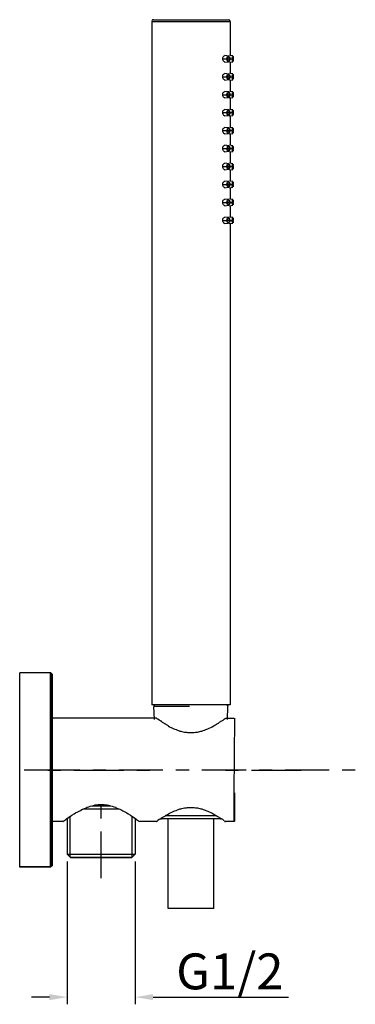
# Model space of a CAD drawing. Extents: x 10760 to 11573, y -262 to 359.
# Drawn here: x 11470 to 11573, y 57 to 359 of the extents above; entities that cross this region are included whole.
import ezdxf

# ---------------------------------------------------------------- set-up
doc = ezdxf.new("R2010")
doc.units = 0
doc.header["$LTSCALE"] = 3
doc.layers.get('Defpoints').update_dxf_attribs({"linetype": 'CONTINUOUS'})
doc.layers.add('P', color=7, linetype='CONTINUOUS')
doc.layers.add('Quote', color=1, linetype='CONTINUOUS')
doc.styles.get("Standard").update_dxf_attribs({"font": 'arial.ttf'})
doc.dimstyles.new('Rubinetti', dxfattribs={"dimscale": 11, "dimtxt": 1, "dimasz": 0.5, "dimexe": 0.2, "dimexo": 0.2, "dimgap": 0.2, "dimtad": 1, "dimdsep": 46, "dimtxsty": 'Standard', "dimcen": 0.2, "dimdle": 0.2, "dimclrd": 256, "dimclre": 256, "dimclrt": 256, "dimadec": 0, "dimazin": 0, "dimtfac": 1, "dimtofl": 0, "dimtmove": 0, "dimatfit": 0, "dimfxl": 1, "dimtolj": 1, "dimtzin": 0, "dimlwd": -1, "dimarcsym": 0})

# ---------------------------------------------------------------- blocks, each defined once
blk = doc.blocks.new('*D64')
at = {"layer": 'Defpoints', "color": 0, "transparency": 16777216}
for p in [(11484.93, 102.81), (11505.7, 102.81), (11505.7, 59.02)]:
    blk.add_point(p, dxfattribs=at)
at = {"layer": 'Quote', "lineweight": -2, "transparency": 16777216}
for p, q in [((11484.93, 100.61), (11484.93, 56.82)), ((11505.7, 100.61), (11505.7, 56.82))]:
    blk.add_line(p, q, dxfattribs=at)
at = {"layer": 'Quote', "linetype": 'Continuous', "transparency": 16777216}
for p, q in [((11479.43, 59.02), (11473.93, 59.02)), ((11511.2, 59.02), (11552.78, 59.02))]:
    blk.add_line(p, q, dxfattribs=at)
at = {"layer": 'Quote', "transparency": 16777216}
for points in [[(11479.43, 59.94), (11479.43, 58.1), (11484.93, 59.02)], [(11511.2, 59.94), (11511.2, 58.1), (11505.7, 59.02)]]:
    blk.add_solid(points, dxfattribs=at)
at = {"layer": 'Quote', "transparency": 16777216, "insert": (11534.74, 66.91), "char_height": 11, "attachment_point": 5}
blk.add_mtext('\\A1;G1/2', dxfattribs=at)

msp = doc.modelspace()

# ---------------------------------------------------------------- linework, layer by layer
at = {"layer": 'P'}
for points in [[(11511.297, 358.661), (11511.032, 358.573), (11510.899, 358.441), (11510.812, 358.263)], [(11510.812, 358.131), (11534.799, 358.131)], [(11510.812, 358.131), (11510.812, 148.671)], [(11511.297, 358.661), (11534.314, 358.661)], [(11534.799, 358.131), (11534.712, 358.441), (11534.579, 358.573), (11534.404, 358.661)], [(11534.799, 358.131), (11534.799, 347.636)], [(11532.552, 346.666), (11532.597, 346.886), (11532.639, 347.108), (11532.727, 347.283), (11532.859, 347.461), (11532.992, 347.593), (11533.169, 347.636)], [(11534.404, 347.503), (11533.257, 347.636)], [(11533.919, 346.976), (11533.962, 347.151), (11534.052, 347.328), (11534.184, 347.461), (11534.404, 347.503)], [(11534.139, 347.151), (11534.052, 346.976), (11534.007, 346.753)], [(11534.272, 347.283), (11534.139, 347.151)], [(11534.537, 347.151), (11534.404, 347.283)], [(11534.537, 347.416), (11534.669, 347.283), (11534.712, 347.063)], [(11535.682, 347.548), (11534.669, 347.636)], [(11535.507, 346.976), (11535.549, 347.196), (11535.594, 347.371)], [(11535.594, 347.151), (11535.549, 346.931), (11535.549, 346.753)], [(11535.682, 347.548), (11535.727, 347.328), (11535.772, 347.108)], [(11535.727, 346.666), (11535.727, 346.843), (11535.727, 347.018), (11535.682, 347.238)], [(11532.552, 346.666), (11533.874, 346.666)], [(11533.257, 345.651), (11533.082, 345.696), (11532.859, 345.828), (11532.772, 345.961), (11532.684, 346.136), (11532.597, 346.358), (11532.552, 346.578)], [(11533.257, 345.651), (11534.359, 345.783)], [(11533.874, 346.666), (11533.874, 346.843)], [(11533.919, 346.358), (11533.874, 346.533)], [(11534.359, 345.783), (11534.184, 345.873), (11534.052, 346.006), (11533.962, 346.181), (11533.919, 346.358)], [(11534.007, 346.666), (11534.669, 346.666)], [(11534.007, 346.666), (11534.007, 346.446), (11534.094, 346.226)], [(11534.139, 346.136), (11534.272, 346.006)], [(11534.712, 346.313), (11534.669, 346.136), (11534.579, 345.916), (11534.447, 345.828)], [(11534.537, 346.136), (11534.624, 346.358), (11534.669, 346.533)], [(11534.669, 345.651), (11534.537, 345.828)], [(11534.669, 346.666), (11534.624, 346.886), (11534.579, 347.063)], [(11534.669, 345.651), (11535.682, 345.783)], [(11534.712, 346.976), (11534.757, 346.798)], [(11534.757, 346.666), (11535.507, 346.666)], [(11534.757, 346.666), (11534.757, 346.446)], [(11534.799, 345.651), (11534.799, 342.168)], [(11535.507, 346.976), (11535.507, 346.666)], [(11535.507, 346.666), (11535.507, 346.313)], [(11535.682, 345.783), (11535.549, 345.961), (11535.507, 346.181)], [(11535.549, 346.666), (11535.727, 346.666)], [(11535.549, 346.666), (11535.549, 346.446), (11535.594, 346.268)], [(11535.639, 346.048), (11535.727, 346.181), (11535.727, 346.401), (11535.727, 346.578)], [(11535.772, 346.313), (11535.727, 346.093), (11535.727, 345.873)], [(11535.772, 346.976), (11535.772, 346.798)], [(11535.772, 346.666), (11535.772, 346.446)], [(11532.552, 341.153), (11532.597, 341.373), (11532.639, 341.638), (11532.727, 341.816), (11532.859, 341.948), (11532.992, 342.081), (11533.169, 342.168)], [(11532.552, 341.153), (11533.874, 341.153)], [(11534.404, 341.991), (11533.257, 342.168)], [(11533.874, 341.153), (11533.874, 341.331)], [(11533.919, 341.463), (11533.962, 341.638), (11534.052, 341.816), (11534.184, 341.948), (11534.404, 341.991)], [(11534.139, 341.638), (11534.052, 341.463), (11534.007, 341.243)], [(11534.007, 341.153), (11534.669, 341.153)], [(11534.007, 341.153), (11534.007, 340.933), (11534.094, 340.758)], [(11534.272, 341.771), (11534.139, 341.638)], [(11534.537, 341.638), (11534.404, 341.771)], [(11534.537, 341.948), (11534.669, 341.771), (11534.712, 341.551)], [(11534.669, 341.153), (11534.624, 341.373), (11534.579, 341.551)], [(11535.682, 342.036), (11534.669, 342.168)], [(11534.712, 341.463), (11534.757, 341.286)], [(11534.757, 341.153), (11534.757, 340.978)], [(11534.799, 341.153), (11535.507, 341.153)], [(11535.507, 341.506), (11535.549, 341.728), (11535.594, 341.903)], [(11535.507, 341.506), (11535.507, 341.153)], [(11535.507, 341.153), (11535.507, 340.801)], [(11535.594, 341.638), (11535.549, 341.463), (11535.549, 341.243)], [(11535.549, 341.153), (11535.727, 341.153)], [(11535.549, 341.153), (11535.549, 340.978), (11535.594, 340.758)], [(11535.639, 340.536), (11535.727, 340.713), (11535.727, 340.888), (11535.727, 341.111)], [(11535.682, 342.036), (11535.727, 341.816), (11535.772, 341.596)], [(11535.727, 341.153), (11535.727, 341.331), (11535.727, 341.551), (11535.682, 341.728)], [(11535.772, 341.506), (11535.772, 341.286)], [(11535.772, 341.153), (11535.772, 340.978)], [(11533.257, 340.141), (11533.082, 340.183), (11532.859, 340.316), (11532.772, 340.448), (11532.684, 340.626), (11532.597, 340.846), (11532.552, 341.066)], [(11533.257, 340.141), (11534.359, 340.316)], [(11533.919, 340.846), (11533.874, 341.021)], [(11534.359, 340.316), (11534.184, 340.361), (11534.052, 340.493), (11533.962, 340.668), (11533.919, 340.846)], [(11534.139, 340.668), (11534.272, 340.536)], [(11534.712, 340.846), (11534.669, 340.626), (11534.579, 340.448), (11534.447, 340.316)], [(11534.537, 340.668), (11534.624, 340.846), (11534.669, 341.066)], [(11534.669, 340.141), (11534.537, 340.316)], [(11534.669, 340.141), (11535.682, 340.273)], [(11534.799, 340.141), (11534.799, 336.656)], [(11535.682, 340.273), (11535.549, 340.493), (11535.507, 340.713)], [(11535.772, 340.801), (11535.727, 340.581), (11535.727, 340.403)], [(11532.552, 335.641), (11532.597, 335.906), (11532.639, 336.126), (11532.727, 336.303), (11532.859, 336.481), (11532.992, 336.568), (11533.169, 336.656)], [(11532.552, 335.641), (11533.874, 335.641)], [(11533.257, 334.671), (11533.082, 334.671), (11532.859, 334.803), (11532.772, 334.936), (11532.684, 335.113), (11532.597, 335.333), (11532.552, 335.553)], [(11534.404, 336.523), (11533.257, 336.656)], [(11533.874, 335.641), (11533.874, 335.818)], [(11533.919, 335.333), (11533.874, 335.511)], [(11533.919, 335.951), (11533.962, 336.171), (11534.052, 336.348), (11534.184, 336.481), (11534.404, 336.523)], [(11534.359, 334.803), (11534.184, 334.848), (11534.052, 334.981), (11533.962, 335.156), (11533.919, 335.333)], [(11534.139, 336.126), (11534.052, 335.951), (11534.007, 335.773)], [(11534.007, 335.641), (11534.669, 335.641)], [(11534.007, 335.641), (11534.007, 335.421), (11534.094, 335.246)], [(11534.272, 336.258), (11534.139, 336.126)], [(11534.139, 335.156), (11534.272, 335.023)], [(11534.537, 336.171), (11534.404, 336.303)], [(11534.712, 335.333), (11534.669, 335.113), (11534.579, 334.936), (11534.447, 334.803)], [(11534.537, 336.436), (11534.669, 336.258), (11534.712, 336.083)], [(11534.537, 335.156), (11534.624, 335.333), (11534.669, 335.553)], [(11534.669, 335.641), (11534.624, 335.863), (11534.579, 336.083)], [(11535.682, 336.523), (11534.669, 336.656)], [(11534.712, 335.951), (11534.757, 335.773)], [(11534.757, 335.641), (11535.507, 335.641)], [(11534.757, 335.641), (11534.757, 335.466)], [(11535.507, 335.996), (11535.549, 336.216), (11535.594, 336.391)], [(11535.507, 335.996), (11535.507, 335.641)], [(11535.507, 335.641), (11535.507, 335.333)], [(11535.682, 334.761), (11535.549, 334.981), (11535.507, 335.201)], [(11535.594, 336.126), (11535.549, 335.951), (11535.549, 335.731)], [(11535.549, 335.641), (11535.727, 335.641)], [(11535.549, 335.641), (11535.549, 335.466), (11535.594, 335.246)], [(11535.639, 335.023), (11535.727, 335.201), (11535.727, 335.421), (11535.727, 335.598)], [(11535.682, 336.523), (11535.727, 336.303), (11535.772, 336.083)], [(11535.727, 335.641), (11535.727, 335.818), (11535.727, 336.038), (11535.682, 336.216)], [(11535.772, 335.333), (11535.727, 335.113), (11535.727, 334.893)], [(11535.772, 335.996), (11535.772, 335.773)], [(11535.772, 335.641), (11535.772, 335.466)], [(11533.257, 334.671), (11534.359, 334.803)], [(11534.669, 334.671), (11534.537, 334.803)], [(11534.669, 334.671), (11535.682, 334.761)], [(11534.799, 334.671), (11534.799, 331.143)], [(11532.552, 330.173), (11532.597, 330.393), (11532.639, 330.616), (11532.727, 330.791), (11532.859, 330.968), (11532.992, 331.101), (11533.169, 331.143)], [(11532.552, 330.173), (11533.874, 330.173)], [(11533.257, 329.161), (11533.082, 329.203), (11532.859, 329.291), (11532.772, 329.468), (11532.684, 329.646), (11532.597, 329.866), (11532.552, 330.086)], [(11534.404, 331.011), (11533.257, 331.143)], [(11533.257, 329.161), (11534.359, 329.291)], [(11533.874, 330.173), (11533.874, 330.351)], [(11533.919, 329.866), (11533.874, 330.041)], [(11533.919, 330.438), (11533.962, 330.658), (11534.052, 330.836), (11534.184, 330.968), (11534.404, 331.011)], [(11534.359, 329.291), (11534.184, 329.336), (11534.052, 329.468), (11533.962, 329.646), (11533.919, 329.866)], [(11534.139, 330.658), (11534.052, 330.483), (11534.007, 330.261)], [(11534.007, 330.173), (11534.669, 330.173)], [(11534.007, 330.173), (11534.007, 329.953), (11534.094, 329.733)], [(11534.272, 330.791), (11534.139, 330.658)], [(11534.139, 329.646), (11534.272, 329.513)], [(11534.537, 330.658), (11534.404, 330.791)], [(11534.712, 329.821), (11534.669, 329.601), (11534.579, 329.423), (11534.447, 329.291)], [(11534.537, 330.923), (11534.669, 330.748), (11534.712, 330.571)], [(11534.537, 329.646), (11534.624, 329.866), (11534.669, 330.041)], [(11534.669, 329.161), (11534.537, 329.291)], [(11534.669, 330.173), (11534.624, 330.351), (11534.579, 330.571)], [(11535.682, 331.011), (11534.669, 331.143)], [(11534.669, 329.161), (11535.682, 329.291)], [(11534.712, 330.483), (11534.757, 330.261)], [(11534.757, 330.173), (11535.507, 330.173)], [(11534.757, 330.173), (11534.757, 329.953)], [(11534.799, 329.161), (11534.799, 325.631)], [(11535.507, 330.483), (11535.549, 330.703), (11535.594, 330.878)], [(11535.507, 330.483), (11535.507, 330.173)], [(11535.507, 330.173), (11535.507, 329.821)], [(11535.682, 329.291), (11535.549, 329.468), (11535.507, 329.688)], [(11535.594, 330.658), (11535.549, 330.438), (11535.549, 330.261)], [(11535.549, 330.173), (11535.727, 330.173)], [(11535.549, 330.173), (11535.549, 329.953), (11535.594, 329.776)], [(11535.639, 329.513), (11535.727, 329.688), (11535.727, 329.908), (11535.727, 330.086)], [(11535.682, 331.011), (11535.727, 330.836), (11535.772, 330.616)], [(11535.727, 330.173), (11535.727, 330.351), (11535.727, 330.526), (11535.682, 330.748)], [(11535.772, 329.821), (11535.727, 329.601), (11535.727, 329.381)], [(11535.772, 330.483), (11535.772, 330.306)], [(11535.772, 330.173), (11535.772, 329.953)], [(11532.552, 324.661), (11532.597, 324.883), (11532.639, 325.103), (11532.727, 325.323), (11532.859, 325.456), (11532.992, 325.588), (11533.169, 325.631)], [(11532.552, 324.661), (11533.874, 324.661)], [(11533.257, 323.648), (11533.082, 323.691), (11532.859, 323.823), (11532.772, 323.956), (11532.684, 324.133), (11532.597, 324.353), (11532.552, 324.573)], [(11534.404, 325.498), (11533.257, 325.631)], [(11533.257, 323.648), (11534.359, 323.781)], [(11533.874, 324.661), (11533.874, 324.838)], [(11533.919, 324.353), (11533.874, 324.528)], [(11533.919, 324.971), (11533.962, 325.146), (11534.052, 325.323), (11534.184, 325.456), (11534.404, 325.498)], [(11534.359, 323.781), (11534.184, 323.868), (11534.052, 324.001), (11533.962, 324.176), (11533.919, 324.353)], [(11534.139, 325.146), (11534.052, 324.971), (11534.007, 324.751)], [(11534.007, 324.661), (11534.669, 324.661)], [(11534.007, 324.661), (11534.007, 324.441), (11534.094, 324.221)], [(11534.272, 325.278), (11534.139, 325.146)], [(11534.139, 324.176), (11534.272, 324.043)], [(11534.537, 325.146), (11534.404, 325.278)], [(11534.712, 324.353), (11534.669, 324.133), (11534.579, 323.956), (11534.447, 323.823)], [(11534.537, 325.456), (11534.669, 325.278), (11534.712, 325.058)], [(11534.537, 324.133), (11534.624, 324.353), (11534.669, 324.528)], [(11534.669, 323.648), (11534.537, 323.823)], [(11534.669, 324.661), (11534.624, 324.883), (11534.579, 325.058)], [(11535.682, 325.543), (11534.669, 325.631)], [(11534.669, 323.648), (11535.682, 323.781)], [(11534.712, 324.971), (11534.757, 324.793)], [(11534.757, 324.661), (11535.507, 324.661)], [(11534.757, 324.661), (11534.757, 324.441)], [(11534.799, 323.648), (11534.799, 320.163)], [(11535.507, 324.971), (11535.549, 325.236), (11535.594, 325.368)], [(11535.507, 324.971), (11535.507, 324.661)], [(11535.507, 324.661), (11535.507, 324.308)], [(11535.682, 323.781), (11535.549, 323.956), (11535.507, 324.221)], [(11535.594, 325.146), (11535.549, 324.926), (11535.549, 324.751)], [(11535.549, 324.661), (11535.727, 324.661)], [(11535.549, 324.661), (11535.549, 324.441), (11535.594, 324.266)], [(11535.639, 324.043), (11535.727, 324.221), (11535.727, 324.398), (11535.727, 324.573)], [(11535.682, 325.543), (11535.727, 325.323), (11535.772, 325.103)], [(11535.727, 324.661), (11535.727, 324.838), (11535.727, 325.058), (11535.682, 325.236)], [(11535.772, 324.308), (11535.727, 324.088), (11535.727, 323.868)], [(11535.772, 324.971), (11535.772, 324.793)], [(11535.772, 324.661), (11535.772, 324.486)], [(11532.552, 319.148), (11532.597, 319.371), (11532.639, 319.636), (11532.727, 319.811), (11532.859, 319.943), (11532.992, 320.076), (11533.169, 320.163)], [(11534.404, 320.031), (11533.257, 320.163)], [(11533.919, 319.458), (11533.962, 319.636), (11534.052, 319.811), (11534.184, 319.943), (11534.404, 320.031)], [(11535.682, 320.031), (11534.669, 320.163)], [(11535.682, 320.031), (11535.727, 319.811), (11535.772, 319.591)], [(11532.552, 319.148), (11533.874, 319.148)], [(11533.257, 318.136), (11533.082, 318.178), (11532.859, 318.311), (11532.772, 318.443), (11532.684, 318.621), (11532.597, 318.841), (11532.552, 319.061)], [(11533.257, 318.136), (11534.359, 318.311)], [(11533.874, 319.148), (11533.874, 319.326)], [(11533.919, 318.841), (11533.874, 319.018)], [(11534.359, 318.311), (11534.184, 318.356), (11534.052, 318.488), (11533.962, 318.663), (11533.919, 318.841)], [(11534.139, 319.636), (11534.052, 319.458), (11534.007, 319.238)], [(11534.007, 319.148), (11534.669, 319.148)], [(11534.007, 319.148), (11534.007, 318.928), (11534.094, 318.753)], [(11534.272, 319.766), (11534.139, 319.636)], [(11534.139, 318.663), (11534.272, 318.533)], [(11534.537, 319.636), (11534.404, 319.766)], [(11534.712, 318.841), (11534.669, 318.621), (11534.579, 318.443), (11534.447, 318.311)], [(11534.537, 319.943), (11534.669, 319.766), (11534.712, 319.591)], [(11534.537, 318.663), (11534.624, 318.841), (11534.669, 319.061)], [(11534.669, 318.136), (11534.537, 318.311)], [(11534.669, 319.148), (11534.624, 319.371), (11534.579, 319.591)], [(11534.669, 318.136), (11535.682, 318.268)], [(11534.712, 319.458), (11534.757, 319.281)], [(11534.757, 319.148), (11535.507, 319.148)], [(11534.757, 319.148), (11534.757, 318.973)], [(11534.799, 318.136), (11534.799, 314.651)], [(11535.507, 319.503), (11535.549, 319.723), (11535.594, 319.898)], [(11535.507, 319.503), (11535.507, 319.148)], [(11535.507, 319.148), (11535.507, 318.796)], [(11535.682, 318.268), (11535.549, 318.488), (11535.507, 318.708)], [(11535.594, 319.636), (11535.549, 319.458), (11535.549, 319.238)], [(11535.549, 319.148), (11535.727, 319.148)], [(11535.549, 319.148), (11535.549, 318.973), (11535.594, 318.753)], [(11535.639, 318.533), (11535.727, 318.708), (11535.727, 318.928), (11535.727, 319.106)], [(11535.727, 319.148), (11535.727, 319.326), (11535.727, 319.546), (11535.682, 319.723)], [(11535.772, 318.796), (11535.727, 318.621), (11535.727, 318.401)], [(11535.772, 319.503), (11535.772, 319.281)], [(11535.772, 319.148), (11535.772, 318.973)], [(11532.552, 313.638), (11532.597, 313.901), (11532.639, 314.123), (11532.727, 314.298), (11532.859, 314.476), (11532.992, 314.608), (11533.169, 314.651)], [(11534.404, 314.518), (11533.257, 314.651)], [(11533.919, 313.946), (11533.962, 314.166), (11534.052, 314.343), (11534.184, 314.476), (11534.404, 314.518)], [(11534.139, 314.166), (11534.052, 313.946), (11534.007, 313.771)], [(11534.272, 314.256), (11534.139, 314.166)], [(11534.537, 314.166), (11534.404, 314.298)], [(11534.537, 314.431), (11534.669, 314.256), (11534.712, 314.078)], [(11534.669, 313.638), (11534.624, 313.858), (11534.579, 314.078)], [(11535.682, 314.518), (11534.669, 314.651)], [(11534.712, 313.991), (11534.757, 313.771)], [(11535.507, 313.991), (11535.549, 314.211), (11535.594, 314.386)], [(11535.507, 313.991), (11535.507, 313.638)], [(11535.594, 314.123), (11535.549, 313.946), (11535.549, 313.771)], [(11535.682, 314.518), (11535.727, 314.298), (11535.772, 314.123)], [(11535.727, 313.638), (11535.727, 313.813), (11535.727, 314.033), (11535.682, 314.256)], [(11535.772, 313.991), (11535.772, 313.771)], [(11532.552, 313.638), (11533.874, 313.638)], [(11533.257, 312.668), (11533.082, 312.668), (11532.859, 312.798), (11532.772, 312.931), (11532.684, 313.108), (11532.597, 313.328), (11532.552, 313.548)], [(11533.257, 312.668), (11534.359, 312.798)], [(11533.874, 313.638), (11533.874, 313.858)], [(11533.919, 313.328), (11533.874, 313.548)], [(11534.359, 312.798), (11534.184, 312.843), (11534.052, 312.976), (11533.962, 313.153), (11533.919, 313.328)], [(11534.007, 313.638), (11534.669, 313.638)], [(11534.007, 313.638), (11534.007, 313.461), (11534.094, 313.241)], [(11534.139, 313.153), (11534.272, 313.021)], [(11534.712, 313.328), (11534.669, 313.108), (11534.579, 312.931), (11534.447, 312.798)], [(11534.537, 313.153), (11534.624, 313.328), (11534.669, 313.548)], [(11534.669, 312.668), (11534.537, 312.798)], [(11534.669, 312.668), (11535.682, 312.756)], [(11534.757, 313.638), (11535.507, 313.638)], [(11534.757, 313.638), (11534.757, 313.461)], [(11534.799, 312.668), (11534.799, 309.138)], [(11535.507, 313.638), (11535.507, 313.328)], [(11535.682, 312.756), (11535.549, 312.976), (11535.507, 313.196)], [(11535.549, 313.638), (11535.727, 313.638)], [(11535.549, 313.638), (11535.549, 313.461), (11535.594, 313.241)], [(11535.639, 313.021), (11535.727, 313.196), (11535.727, 313.416), (11535.727, 313.593)], [(11535.772, 313.328), (11535.727, 313.108), (11535.727, 312.888)], [(11535.772, 313.638), (11535.772, 313.461)], [(11532.552, 308.168), (11532.597, 308.391), (11532.639, 308.611), (11532.727, 308.786), (11532.859, 308.963), (11532.992, 309.096), (11533.169, 309.138)], [(11532.552, 308.168), (11533.874, 308.168)], [(11533.257, 307.156), (11533.082, 307.198), (11532.859, 307.331), (11532.772, 307.463), (11532.684, 307.641), (11532.597, 307.861), (11532.552, 308.081)], [(11534.404, 309.008), (11533.257, 309.138)], [(11533.874, 308.168), (11533.874, 308.346)], [(11533.919, 307.861), (11533.874, 308.036)], [(11533.919, 308.478), (11533.962, 308.653), (11534.052, 308.831), (11534.184, 308.963), (11534.404, 309.008)], [(11534.139, 308.653), (11534.052, 308.478), (11534.007, 308.258)], [(11534.007, 308.168), (11534.669, 308.168)], [(11534.007, 308.168), (11534.007, 307.948), (11534.094, 307.728)], [(11534.272, 308.786), (11534.139, 308.653)], [(11534.537, 308.653), (11534.404, 308.786)], [(11534.537, 308.918), (11534.669, 308.786), (11534.712, 308.566)], [(11534.537, 307.641), (11534.624, 307.861), (11534.669, 308.036)], [(11534.669, 308.168), (11534.624, 308.346), (11534.579, 308.566)], [(11535.682, 309.008), (11534.669, 309.138)], [(11534.712, 308.478), (11534.757, 308.301)], [(11534.757, 308.168), (11535.507, 308.168)], [(11534.757, 308.168), (11534.757, 307.948)], [(11535.507, 308.478), (11535.549, 308.698), (11535.594, 308.876)], [(11535.507, 308.478), (11535.507, 308.168)], [(11535.507, 308.168), (11535.507, 307.816)], [(11535.594, 308.653), (11535.549, 308.433), (11535.549, 308.258)], [(11535.549, 308.168), (11535.727, 308.168)], [(11535.549, 308.168), (11535.549, 307.948), (11535.594, 307.773)], [(11535.639, 307.508), (11535.727, 307.683), (11535.727, 307.906), (11535.727, 308.081)], [(11535.682, 309.008), (11535.727, 308.831), (11535.772, 308.611)], [(11535.727, 308.168), (11535.727, 308.346), (11535.727, 308.523), (11535.682, 308.743)], [(11535.772, 308.478), (11535.772, 308.301)], [(11535.772, 308.168), (11535.772, 307.948)], [(11533.257, 307.156), (11534.359, 307.288)], [(11534.359, 307.288), (11534.184, 307.376), (11534.052, 307.508), (11533.962, 307.683), (11533.919, 307.861)], [(11534.139, 307.641), (11534.272, 307.508)], [(11534.712, 307.816), (11534.669, 307.641), (11534.579, 307.421), (11534.447, 307.331)], [(11534.669, 307.156), (11534.537, 307.331)], [(11534.669, 307.156), (11535.682, 307.288)], [(11534.799, 307.156), (11534.799, 303.671)], [(11535.682, 307.288), (11535.549, 307.463), (11535.507, 307.683)], [(11535.772, 307.816), (11535.727, 307.596), (11535.727, 307.376)], [(11532.552, 302.658), (11532.597, 302.878), (11532.639, 303.098), (11532.727, 303.318), (11532.859, 303.451), (11532.992, 303.583), (11533.169, 303.671)], [(11532.552, 302.658), (11533.874, 302.658)], [(11533.257, 301.643), (11533.082, 301.686), (11532.859, 301.818), (11532.772, 301.951), (11532.684, 302.128), (11532.597, 302.348), (11532.552, 302.568)], [(11534.404, 303.496), (11533.257, 303.671)], [(11533.874, 302.658), (11533.874, 302.833)], [(11533.919, 302.348), (11533.874, 302.526)], [(11533.919, 302.966), (11533.962, 303.143), (11534.052, 303.318), (11534.184, 303.451), (11534.404, 303.496)], [(11534.359, 301.776), (11534.184, 301.863), (11534.052, 301.996), (11533.962, 302.173), (11533.919, 302.348)], [(11534.139, 303.143), (11534.052, 302.966), (11534.007, 302.746)], [(11534.007, 302.658), (11534.669, 302.658)], [(11534.007, 302.658), (11534.007, 302.436), (11534.094, 302.261)], [(11534.272, 303.273), (11534.139, 303.143)], [(11534.139, 302.173), (11534.272, 302.041)], [(11534.537, 303.143), (11534.404, 303.273)], [(11534.712, 302.348), (11534.669, 302.128), (11534.579, 301.951), (11534.447, 301.818)], [(11534.537, 303.451), (11534.669, 303.273), (11534.712, 303.053)], [(11534.537, 302.173), (11534.624, 302.348), (11534.669, 302.568)], [(11534.669, 302.658), (11534.624, 302.878), (11534.579, 303.053)], [(11535.682, 303.538), (11534.669, 303.671)], [(11534.712, 302.966), (11534.757, 302.788)], [(11534.757, 302.658), (11535.507, 302.658)], [(11534.757, 302.658), (11534.757, 302.481)], [(11535.507, 303.011), (11535.549, 303.231), (11535.594, 303.406)], [(11535.507, 303.011), (11535.507, 302.658)], [(11535.507, 302.658), (11535.507, 302.303)], [(11535.682, 301.776), (11535.549, 301.996), (11535.507, 302.216)], [(11535.594, 303.143), (11535.549, 302.966), (11535.549, 302.746)], [(11535.549, 302.658), (11535.727, 302.658)], [(11535.549, 302.658), (11535.549, 302.436), (11535.594, 302.261)], [(11535.639, 302.041), (11535.727, 302.216), (11535.727, 302.393), (11535.727, 302.568)], [(11535.682, 303.538), (11535.727, 303.318), (11535.772, 303.098)], [(11535.727, 302.658), (11535.727, 302.833), (11535.727, 303.053), (11535.682, 303.231)], [(11535.772, 302.303), (11535.727, 302.083), (11535.727, 301.908)], [(11535.772, 303.011), (11535.772, 302.788)], [(11535.772, 302.658), (11535.772, 302.481)], [(11533.257, 301.643), (11534.359, 301.776)], [(11534.669, 301.643), (11534.537, 301.818)], [(11534.669, 301.643), (11535.682, 301.776)], [(11534.799, 301.643), (11534.799, 298.158)], [(11534.799, 296.176), (11534.799, 148.671), (11510.812, 148.671)], [(11532.552, 297.146), (11532.597, 297.411), (11532.639, 297.631), (11532.727, 297.806), (11532.859, 297.938), (11532.992, 298.071), (11533.169, 298.158)], [(11532.552, 297.146), (11533.874, 297.146)], [(11533.257, 296.176), (11533.082, 296.176), (11532.859, 296.308), (11532.772, 296.438), (11532.684, 296.616), (11532.597, 296.836), (11532.552, 297.056)], [(11534.404, 298.026), (11533.257, 298.158)], [(11533.257, 296.176), (11534.359, 296.308)], [(11533.874, 297.146), (11533.874, 297.321)], [(11533.919, 296.836), (11533.874, 297.013)], [(11533.919, 297.453), (11533.962, 297.631), (11534.052, 297.851), (11534.184, 297.938), (11534.404, 298.026)], [(11534.359, 296.308), (11534.184, 296.351), (11534.052, 296.483), (11533.962, 296.661), (11533.919, 296.836)], [(11534.139, 297.631), (11534.052, 297.453), (11534.007, 297.278)], [(11534.007, 297.146), (11534.669, 297.146)], [(11534.007, 297.146), (11534.007, 296.923), (11534.094, 296.748)], [(11534.272, 297.763), (11534.139, 297.631)], [(11534.139, 296.661), (11534.272, 296.528)], [(11534.537, 297.673), (11534.404, 297.806)], [(11534.712, 296.836), (11534.669, 296.616), (11534.579, 296.438), (11534.447, 296.308)], [(11534.537, 297.938), (11534.669, 297.763), (11534.712, 297.586)], [(11534.537, 296.661), (11534.624, 296.836), (11534.669, 297.056)], [(11534.669, 296.176), (11534.537, 296.308)], [(11534.669, 297.146), (11534.624, 297.366), (11534.579, 297.586)], [(11535.682, 298.026), (11534.669, 298.158)], [(11534.669, 296.176), (11535.682, 296.263)], [(11534.712, 297.453), (11534.757, 297.278)], [(11534.757, 297.146), (11535.507, 297.146)], [(11534.757, 297.146), (11534.757, 296.968)], [(11535.507, 297.498), (11535.549, 297.718), (11535.594, 297.896)], [(11535.507, 297.498), (11535.507, 297.146)], [(11535.507, 297.146), (11535.507, 296.836)], [(11535.682, 296.263), (11535.549, 296.483), (11535.507, 296.703)], [(11535.594, 297.631), (11535.549, 297.453), (11535.549, 297.233)], [(11535.549, 297.146), (11535.727, 297.146)], [(11535.549, 297.146), (11535.549, 296.968), (11535.594, 296.748)], [(11535.639, 296.528), (11535.727, 296.703), (11535.727, 296.923), (11535.727, 297.101)], [(11535.682, 298.026), (11535.727, 297.806), (11535.772, 297.586)], [(11535.727, 297.146), (11535.727, 297.321), (11535.727, 297.541), (11535.682, 297.718)], [(11535.772, 296.836), (11535.727, 296.616), (11535.727, 296.396)], [(11535.772, 297.498), (11535.772, 297.278)], [(11535.772, 297.146), (11535.772, 296.968)], [(11470.329, 98.928), (11470.329, 158.416)], [(11479.854, 158.416), (11470.329, 158.416)], [(11479.812, 158.416), (11470.329, 158.416)], [(11470.329, 98.883), (11470.329, 158.416)], [(11480.297, 157.886), (11479.812, 158.416)], [(11479.812, 98.883), (11479.812, 158.416)], [(11479.854, 98.928), (11479.854, 158.416)], [(11480.339, 157.931), (11479.854, 158.416)], [(11480.297, 99.413), (11480.297, 157.886)], [(11480.339, 99.413), (11480.339, 157.931)], [(11470.329, 101.29), (11470.329, 156.006)], [(11511.562, 148.493), (11511.429, 148.228)], [(11522.409, 148.141), (11511.429, 148.141)], [(11511.604, 144.171), (11511.429, 148.141)], [(11511.914, 148.671), (11511.649, 148.581)], [(11533.697, 148.671), (11533.962, 148.581)], [(11534.007, 144.171), (11534.182, 148.141)], [(11534.049, 148.493), (11534.182, 148.228)], [(11511.589, 144.523), (11480.297, 144.523)], [(11512.222, 144.568), (11507.107, 144.568)], [(11512.222, 144.568), (11512.354, 144.481), (11512.532, 144.348)], [(11512.707, 144.258), (11512.532, 144.348)], [(11513.502, 143.686), (11513.104, 143.951), (11512.707, 144.258)], [(11513.502, 143.686), (11513.767, 143.731)], [(11513.634, 143.598), (11513.502, 143.686)], [(11513.809, 143.511), (11513.634, 143.598)], [(11513.809, 143.511), (11514.032, 143.333), (11514.207, 143.246), (11514.384, 143.113), (11514.604, 142.981), (11514.779, 142.848), (11515.002, 142.761), (11515.222, 142.628), (11515.397, 142.496), (11515.619, 142.408), (11515.794, 142.276)], [(11515.794, 142.186), (11516.279, 141.921), (11516.722, 141.701), (11517.162, 141.478), (11517.602, 141.303), (11517.867, 141.171), (11518.264, 141.038), (11518.662, 140.861), (11519.057, 140.731), (11519.409, 140.598), (11519.719, 140.553), (11520.072, 140.421), (11520.469, 140.333), (11520.822, 140.288), (11521.174, 140.201), (11521.439, 140.201), (11521.792, 140.156), (11522.099, 140.113), (11522.454, 140.113), (11522.807, 140.113), (11523.159, 140.113), (11523.512, 140.113), (11523.864, 140.156), (11524.217, 140.201), (11524.482, 140.201), (11524.834, 140.288), (11525.187, 140.333), (11525.539, 140.421), (11525.892, 140.553), (11526.202, 140.598), (11526.599, 140.731), (11526.952, 140.861), (11527.347, 141.038), (11527.744, 141.171), (11528.009, 141.303), (11528.449, 141.478), (11528.892, 141.701), (11529.332, 141.921), (11529.817, 142.186)], [(11529.817, 142.186), (11529.994, 142.273), (11530.169, 142.406), (11530.392, 142.538), (11530.612, 142.671), (11530.832, 142.758), (11531.009, 142.891), (11531.229, 143.023), (11531.404, 143.156), (11531.624, 143.288), (11531.802, 143.421)], [(11531.979, 143.508), (11531.802, 143.421)], [(11531.847, 143.641), (11532.109, 143.596)], [(11532.154, 143.596), (11531.979, 143.508)], [(11532.949, 144.168), (11532.552, 143.861), (11532.154, 143.596)], [(11533.082, 144.258), (11532.949, 144.168)], [(11533.082, 144.258), (11533.257, 144.391), (11533.434, 144.478)], [(11536.034, 144.478), (11533.434, 144.478)], [(11536.034, 121.638), (11536.299, 144.523)], [(11536.034, 144.478), (11536.299, 144.213)], [(11471.742, 128.693), (11484.089, 128.693)], [(11475.269, 128.693), (11488.764, 128.693)], [(11478.974, 128.648), (11482.987, 128.648)], [(11486.954, 128.648), (11502.212, 128.648)], [(11492.777, 128.693), (11496.744, 128.693)], [(11500.759, 128.693), (11514.252, 128.693)], [(11506.224, 128.648), (11510.194, 128.648)], [(11518.222, 128.693), (11522.234, 128.693)], [(11526.202, 128.693), (11539.739, 128.693)], [(11533.434, 128.648), (11537.402, 128.648)], [(11541.414, 128.648), (11556.629, 128.648)], [(11543.709, 128.693), (11547.722, 128.693)], [(11551.689, 128.693), (11565.229, 128.693)], [(11569.197, 128.693), (11573.209, 128.693)], [(11536.034, 112.818), (11536.034, 121.638)], [(11536.299, 113.083), (11536.299, 121.683)], [(11483.514, 112.818), (11484.484, 113.523), (11484.794, 113.746), (11485.587, 114.273), (11486.294, 114.758), (11486.999, 115.201), (11487.484, 115.508), (11488.102, 115.861), (11488.719, 116.171), (11489.072, 116.346), (11489.602, 116.656), (11490.174, 116.876), (11490.704, 117.096), (11490.967, 117.228), (11491.497, 117.406), (11491.982, 117.536), (11492.467, 117.668), (11492.909, 117.801), (11493.482, 117.933), (11493.967, 117.978), (11494.407, 118.023), (11494.849, 118.066), (11495.334, 118.066), (11495.774, 118.066), (11496.214, 118.023), (11496.657, 117.978), (11497.142, 117.933), (11497.582, 117.846), (11498.157, 117.668), (11498.642, 117.536), (11499.169, 117.406), (11499.654, 117.228), (11499.919, 117.096), (11500.449, 116.876), (11501.022, 116.656), (11501.594, 116.346), (11501.904, 116.171), (11502.522, 115.861), (11503.139, 115.508), (11503.624, 115.201), (11504.329, 114.758), (11505.034, 114.273), (11505.829, 113.746), (11506.137, 113.523), (11507.019, 112.863)], [(11492.952, 117.801), (11497.714, 117.801)], [(11495.334, 113.788), (11495.334, 117.801)], [(11489.997, 116.788), (11500.624, 116.788)], [(11492.512, 117.713), (11498.067, 117.713)], [(11513.809, 113.876), (11514.032, 114.053), (11514.207, 114.141), (11514.384, 114.273), (11514.604, 114.406), (11514.779, 114.538), (11515.002, 114.626), (11515.222, 114.758), (11515.397, 114.891), (11515.619, 114.978), (11515.794, 115.111)], [(11515.794, 115.111), (11516.279, 115.376), (11516.722, 115.596), (11517.162, 115.818), (11517.602, 115.993), (11517.867, 116.126), (11518.264, 116.258), (11518.662, 116.436), (11519.057, 116.566), (11519.409, 116.698), (11519.719, 116.743), (11520.072, 116.876), (11520.469, 116.963), (11520.822, 117.008), (11521.174, 117.096), (11521.439, 117.096), (11521.792, 117.141), (11522.099, 117.183), (11522.454, 117.183), (11522.807, 117.183), (11523.159, 117.183), (11523.512, 117.183), (11523.864, 117.141), (11524.217, 117.096), (11524.482, 117.096), (11524.834, 117.008), (11525.187, 116.963), (11525.539, 116.876), (11525.892, 116.743), (11526.202, 116.698), (11526.599, 116.566), (11526.952, 116.436), (11527.347, 116.258), (11527.744, 116.126), (11528.009, 115.993), (11528.449, 115.818), (11528.892, 115.596), (11529.332, 115.376), (11529.817, 115.111)], [(11529.817, 115.111), (11529.994, 115.023), (11530.169, 114.891), (11530.392, 114.758), (11530.612, 114.626), (11530.832, 114.538), (11531.009, 114.406), (11531.229, 114.273), (11531.404, 114.141), (11531.624, 114.008), (11531.802, 113.876)], [(11483.514, 112.818), (11480.297, 112.818)], [(11484.927, 113.833), (11484.927, 102.808)], [(11485.809, 101.883), (11485.809, 114.451)], [(11504.814, 101.883), (11504.814, 114.451)], [(11505.697, 113.833), (11505.697, 102.808)], [(11512.222, 112.818), (11507.107, 112.818)], [(11512.222, 112.818), (11512.354, 112.906), (11512.532, 113.038)], [(11512.707, 113.128), (11512.532, 113.038)], [(11513.502, 113.701), (11513.104, 113.436), (11512.707, 113.128)], [(11513.634, 113.788), (11513.502, 113.701)], [(11513.502, 113.701), (11513.767, 113.656)], [(11513.809, 113.876), (11513.634, 113.788)], [(11531.847, 113.656), (11513.767, 113.656)], [(11530.654, 114.626), (11514.957, 114.626)], [(11515.794, 86.141), (11515.794, 113.656)], [(11529.817, 86.141), (11529.817, 113.656)], [(11531.979, 113.788), (11531.802, 113.876)], [(11531.847, 113.656), (11532.109, 113.701)], [(11532.154, 113.701), (11531.979, 113.788)], [(11532.949, 113.128), (11532.552, 113.436), (11532.154, 113.701)], [(11533.082, 113.038), (11532.949, 113.128)], [(11533.082, 113.038), (11533.257, 112.906), (11533.434, 112.818)], [(11536.034, 112.818), (11533.434, 112.818)], [(11536.034, 112.818), (11536.299, 113.083)], [(11495.334, 95.533), (11495.334, 109.821)], [(11484.927, 102.808), (11505.697, 102.808)], [(11485.897, 101.793), (11484.927, 102.808)], [(11504.727, 101.793), (11505.697, 102.808)], [(11485.809, 101.883), (11504.814, 101.883)], [(11485.897, 101.793), (11504.727, 101.793)], [(11479.854, 98.928), (11470.329, 98.928)], [(11479.812, 98.883), (11470.329, 98.883)], [(11480.297, 99.413), (11479.812, 98.883)], [(11480.339, 99.413), (11479.854, 98.928)], [(11529.817, 86.141), (11515.794, 86.141)]]:
    msp.add_lwpolyline(points, dxfattribs=at)

# ---------------------------------------------------------------- dimensions: what is measured, and where the dimension line sits
at = {"layer": 'Quote'}
dim = msp.add_linear_dim(base=(11505.697, 59.021), p1=(11484.927, 102.808), p2=(11505.697, 102.808), text='G1/2', dimstyle='Rubinetti', dxfattribs=at)
dim.commit()
dim.dimension.update_dxf_attribs({"geometry": '*D64', "text_midpoint": (11534.74, 66.908)})

doc.saveas('drawing.dxf')
